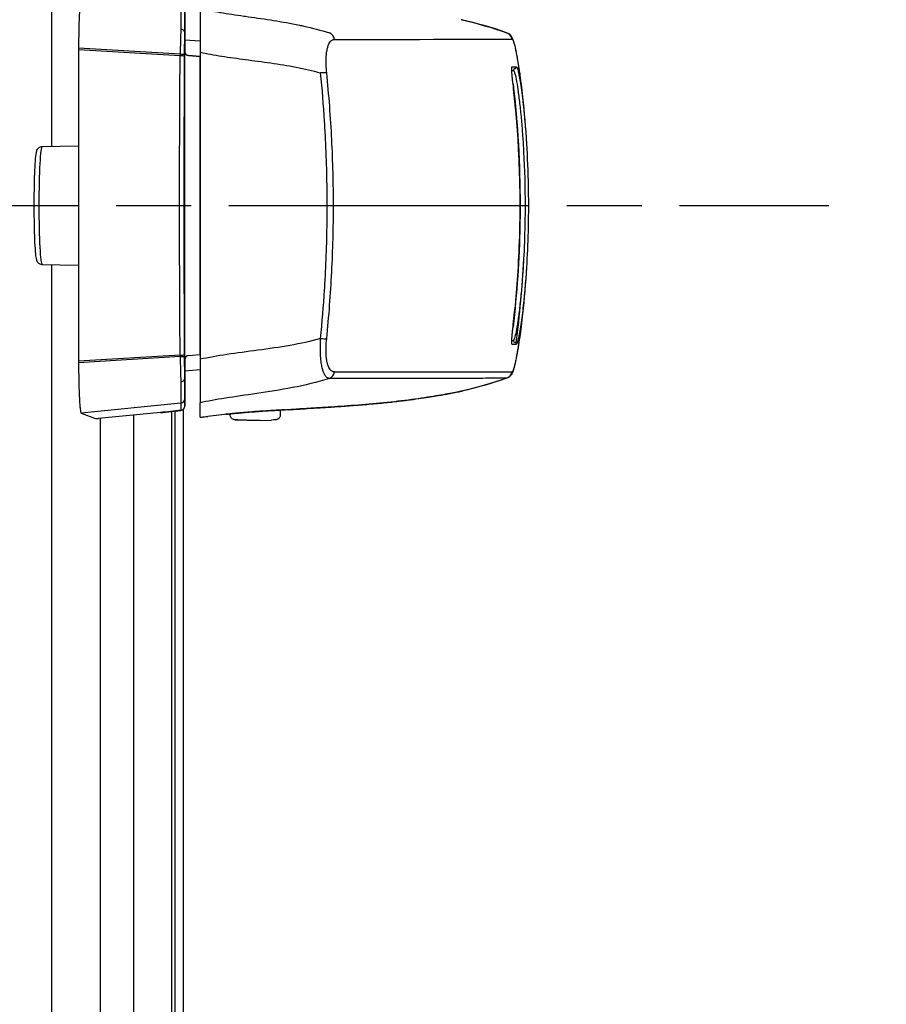
# Model space of a CAD drawing. Units: millimetres. Extents: x 0 to 4846, y 0 to 1680.
# Drawn here: x 3471 to 3523, y 948 to 1007 of the extents above; entities that cross this region are included whole.
import ezdxf

# ---------------------------------------------------------------- set-up
doc = ezdxf.new("R2010")
doc.units = ezdxf.units.MM
doc.header["$LTSCALE"] = 6
doc.linetypes.add('AM_ISO08W050', pattern=[18, 12, -1.5, 3, -1.5])
doc.linetypes.add('AM_ISO08W050x2', pattern=[9, 6, -0.75, 1.5, -0.75])
for name, color, linetype, lineweight in [('AM_5', 3, 'Continuous', 25), ('AM_7', 4, 'AM_ISO08W050', 25), ('ｴｸｽﾃﾝｼｮﾝﾌﾚｰﾑ', 3, 'Continuous', 25), ('ﾎﾞﾃﾞｨｰ', 2, 'Continuous', 25), ('ﾗｯﾁ', 6, 'Continuous', 25)]:
    doc.layers.add(name, color=color, linetype=linetype, lineweight=lineweight)
doc.styles.get("Standard").update_dxf_attribs({"font": 'ISOCP.SHX', "bigfont": 'EXTFONT.SHX'})
doc.dimstyles.new('AM_ISO$0', dxfattribs={"dimtxt": 3.5, "dimasz": 2.5, "dimexe": 1, "dimexo": 1, "dimgap": 1.5, "dimtad": 1, "dimdsep": 46, "dimtxsty": 'Standard', "dimblk": 'OPEN30', "dimcen": 0, "dimclrd": 3, "dimclre": 3, "dimclrt": 2, "dimadec": 0, "dimazin": 2, "dimtp": 0.1, "dimtm": 0.1, "dimtfac": 0.71, "dimtmove": 0, "dimatfit": 3, "dimldrblk": 'OPEN30', "dimfxl": 1, "dimlwd": -1, "dimlwe": -1, "dimarcsym": 0})

# ---------------------------------------------------------------- blocks, each defined once
blk = doc.blocks.new('_Open30')
at = {"color": 0, "linetype": 'ByBlock', "lineweight": -2}
for p, q in [((-1, 0.2679), (0, 0)), ((0, 0), (-1, -0.2679)), ((0, 0), (-1, 0))]:
    blk.add_line(p, q, dxfattribs=at)
blk = doc.blocks.new('*D40')
at = {"layer": 'AM_5', "color": 3, "transparency": 16777216}
for p, q in [((3463.379, 1023.488), (3632.217, 1023.488)), ((3626.217, 513.388), (3626.217, 1008.488)), ((3463.379, 498.388), (3632.217, 498.388))]:
    blk.add_line(p, q, dxfattribs=at)
at = {"layer": 'Defpoints', "color": 0, "transparency": 16777216}
for p in [(3457.379, 1023.488), (3626.217, 1023.488), (3457.379, 498.388)]:
    blk.add_point(p, dxfattribs=at)
at = {"layer": 'AM_5', "color": 3, "transparency": 16777216, "xscale": 15, "yscale": 15, "zscale": 15}
for p, rotation in [((3626.217, 1023.488), 90), ((3626.217, 498.388), 270)]:
    blk.add_blockref('_Open30', p, dxfattribs=dict(at, rotation=rotation))
at = {"layer": 'AM_5', "color": 2, "transparency": 16777216, "insert": (3606.715, 760.938), "char_height": 21, "attachment_point": 5, "rotation": 90}
blk.add_mtext('有効寸法 525.1', dxfattribs=at)

msp = doc.modelspace()

# ---------------------------------------------------------------- linework, layer by layer
at = {"layer": 'AM_7', "linetype": 'AM_ISO08W050x2', "ltscale": 0.5}
msp.add_line((3456.301, 995.938), (3519.245, 995.938), dxfattribs=at)
at = {"layer": 'ｴｸｽﾃﾝｼｮﾝﾌﾚｰﾑ'}
for p, q in [((3472.701, 999.482), (3472.701, 1025.609)), ((3472.701, 829.482), (3472.701, 992.394)), ((3475.585, 983.191), (3475.585, 838.684)), ((3477.585, 983.378), (3477.585, 838.497)), ((3480.079, 838.249), (3480.079, 983.627)), ((3480.579, 838.146), (3480.579, 983.729))]:
    msp.add_line(p, q, dxfattribs=at)
at = {"layer": 'ﾎﾞﾃﾞｨｰ'}
for p, q in [((3475.585, 983.191), (3475.585, 838.684)), ((3477.585, 983.378), (3477.585, 838.497)), ((3479.879, 838.27), (3479.879, 983.605)), ((3480.579, 838.146), (3480.579, 983.729))]:
    msp.add_line(p, q, dxfattribs=at)
at = {"layer": 'ﾗｯﾁ'}
for p, q in [((3480.659, 1005.144), (3480.659, 1007.963)), ((3480.659, 1005.144), (3480.659, 1007.963)), ((3497.243, 1007.061), (3497.239, 1007.062)), ((3480.656, 1006.336), (3480.656, 1005.168)), ((3480.659, 1005.858), (3481.584, 1005.793)), ((3474.301, 1005.358), (3474.301, 1005.261)), ((3480.385, 1004.993), (3474.301, 1005.358)), ((3474.301, 1005.261), (3474.301, 986.614)), ((3480.384, 1004.9), (3474.301, 1005.261)), ((3480.656, 986.708), (3480.656, 1005.168)), ((3480.658, 1005.168), (3480.656, 1005.168)), ((3480.886, 1004.919), (3481.579, 1004.861)), ((3480.887, 1004.919), (3480.886, 1004.919)), ((3481.584, 1004.861), (3480.887, 1004.919)), ((3481.579, 987.015), (3481.579, 1004.861)), ((3472.108, 999.471), (3474.301, 999.51)), ((3472.108, 992.404), (3474.301, 992.366)), ((3480.384, 986.975), (3474.301, 986.614)), ((3480.385, 986.883), (3474.301, 986.518)), ((3480.659, 983.912), (3480.659, 986.732)), ((3480.659, 983.912), (3480.659, 986.732)), ((3480.886, 986.957), (3481.579, 987.015)), ((3480.887, 986.957), (3480.886, 986.957)), ((3480.887, 986.957), (3481.582, 987.015)), ((3474.301, 986.614), (3474.301, 986.518)), ((3480.656, 986.708), (3480.656, 985.539)), ((3480.658, 986.708), (3480.656, 986.708)), ((3481.582, 986.083), (3480.659, 986.018)), ((3480.657, 984.351), (3480.659, 983.912)), ((3484.575, 984.615), (3484.575, 984.615)), ((3497.237, 984.814), (3497.241, 984.815)), ((3480.432, 984.102), (3474.455, 983.507)), ((3480.432, 984.102), (3480.434, 983.664)), ((3474.455, 983.507), (3475.311, 983.17)), ((3479.211, 983.53), (3475.496, 983.183)), ((3483.385, 983.459), (3483.385, 983.401)), ((3486.385, 983.685), (3486.385, 983.4)), ((3484.595, 983.061), (3483.923, 983.085)), ((3484.594, 983.061), (3483.923, 983.085)), ((3484.488, 983.084), (3485.175, 983.06)), ((3485.175, 983.06), (3484.595, 983.061)), ((3485.176, 983.06), (3485.848, 983.084))]:
    msp.add_line(p, q, dxfattribs=at)
for centre, radius, start, end in [((3480.908, 1005.168), 0.25, 180, 265.24355), ((3480.908, 986.708), 0.25, 94.75645, 180), ((3480.409, 983.912), 0.25, 275.90812, 0), ((3483.934, 983.385), 0.3, 267.36047, 267.88931), ((3485.837, 983.384), 0.3, 272.1128, 272.69471)]:
    msp.add_arc(centre, radius, start, end, dxfattribs=at)
for centre, major_axis, ratio, start_param, end_param in [((3480.657, 1004.67), (0, -2.856), 0.000144, 3.167474, 4.089353), ((3480.523, 1004.661), (-0.029, -3.097), 0.045837, 4.080425, 4.605547), ((3480.406, 1006.345), (0.25, -0.005), 0.588219, 0.053661, 1.506149), ((3480.776, 1004.662), (0, -2.847), 0.052328, 4.078378, 4.605142), ((3489.171, 1005.803), (0, 0.5), 0.943007, 4.878425, 5.951266), ((3499.775, 1005.816), (-0.003, 0.5), 0.999209, 4.87175, 5.938115), ((3499.788, 1005.811), (0.302, 0.399), 0.998504, 6.283185, 6.299527), ((3499.788, 1005.811), (0.302, 0.399), 0.998504, 5.526161, 6.283185), ((3311.248, 1005.921), (189.169, -0.021), 0.000242, 5.943937, 6.243412), ((3499.804, 1005.794), (0.408, 0.289), 0.996639, 5.831444, 6.283185), ((3501.398, 996.047), (-1.132, 9.852), 0.039522, 6.246366, 6.279036), ((3501.413, 995.713), (-1.148, 10.186), 0.039676, 6.211154, 6.244981), ((3480.907, 1005.168), (0.25, 0), 0.999555, 3.141593, 4.629373), ((3480.593, 1004.693), (-0.015, -2.743), 0.076804, 4.603527, 4.637297), ((3480.378, 1004.881), (0.25, -0.001), 0.075882, 0.052511, 1.549146), ((3480.379, 1004.967), (0.25, -0.001), 0.104227, 0.052647, 1.54635), ((3482.142, 995.938), (0, -58.961), 0.025985, 4.560113, 4.864665), ((3480.725, 1004.727), (-0.003, -2.362), 0.041262, 4.610793, 4.646984), ((3483.054, 1004.738), (1.55, -0.129), 0.000012, 2.818773, 2.828134), ((3488.699, 1003.819), (0.497, 0.051), 0.106788, 0.349864, 1.350417), ((3311.248, 1004.047), (189.251, -0.021), 0.000242, 6.232312, 6.243936), ((3311.248, 1004.273), (189.422, -0.021), 0.000242, 6.217913, 6.243936), ((3500.452, 1004.038), (-0.0135, 0.0991), 0.999255, 6.280508, 7.853982), ((3500.425, 1004.236), (0.0138, -0.099), 0.999257, 6.277235, 7.853982), ((3500.227, 1003.21), (0.0993, 0.0116), 0.06809, 0.000721, 0.069663), ((3472.109, 995.938), (0, -3.534), 0.052336, 3.142507, 6.282271), ((3500.226, 988.663), (0.0993, -0.0117), 0.068343, 6.213426, 6.283185), ((3488.697, 988.031), (0.497, -0.051), 0.1073, 4.932734, 5.933002), ((3311.246, 987.874), (189.251, -0.021), 0.000242, 6.232319, 6.243936), ((3311.246, 987.649), (189.422, -0.021), 0.000242, 6.217913, 6.243936), ((3500.45, 987.838), (-0.0135, -0.0991), 0.999261, 4.712389, 6.28605), ((3500.424, 987.639), (0.0138, 0.099), 0.999262, 4.712389, 6.288973), ((3480.378, 986.994), (0.25, 0.001), 0.075882, 4.734039, 6.230674), ((3480.593, 987.182), (0.015, -2.743), 0.076804, 4.787481, 4.821251), ((3480.379, 986.909), (0.25, 0.001), 0.104227, 4.736835, 6.230538), ((3480.523, 987.215), (0.029, -3.097), 0.045837, 4.819231, 5.344353), ((3480.725, 987.149), (0.003, -2.362), 0.041262, 4.777794, 4.813985), ((3480.776, 987.214), (0, 2.847), 0.052328, 1.67804, 2.204807), ((3480.907, 986.708), (-0.25, 0), 0.999555, 4.795405, 6.283185), ((3483.054, 987.137), (-1.55, -0.129), 0.000012, 0.313458, 0.318684), ((3480.657, 987.206), (0, -2.856), 0.000144, 5.33542, 6.257298), ((3489.168, 986.048), (0, -0.5), 0.943005, 0.330605, 1.403286), ((3311.246, 986), (189.169, -0.021), 0.000242, 5.943935, 6.243412), ((3499.773, 986.059), (0.003, -0.5), 0.999209, 0.33286, 1.399211), ((3499.786, 986.065), (0.298, -0.401), 0.998537, 6.283077, 6.299244), ((3500.289, 986.018), (0.0222, 0.0395), 0.314012, 3.778719, 4.412544), ((3480.406, 985.53), (0.25, 0.005), 0.588222, 4.777039, 6.229527), ((3480.407, 984.351), (0.25, 0.001), 0.999665, 4.806829, 6.27761), ((3497.17, 985.005), (0.039, -0.196), 0.943211, 0.000002, 0.02672), ((3480.409, 983.912), (0.25, 0.001), 0.999665, 4.806829, 6.27761), ((3475.561, 983.196), (-0.25, -0.025), 0.025628, 0.049786, 1.307028), ((3479.229, 983.57), (0.039, 0.0324), 0.576035, 3.840271, 3.86496), ((3483.103, 983.628), (0.199, 0.02), 0.999991, 4.712389, 4.821609), ((3486.665, 983.898), (-0.2, 0.01), 0.99999, 1.57027, 1.570796), ((3486.665, 983.898), (-0.2, -0.012), 0.99999, 1.464643, 1.570796), ((3490.18, 983.902), (3.463, 0.214), 0.00286, 2.80997, 2.83185), ((3486.893, 983.903), (0.014, -0.2), 0.964423, 6.271958, 6.283168), ((3483.934, 983.385), (-0.014, -0.3), 0.792609, 6.283178, 6.298961), ((3483.934, 983.385), (-0.011, -0.3), 0.322633, 0, 0.010167)]:
    msp.add_ellipse(centre, major_axis=major_axis, ratio=ratio, start_param=start_param, end_param=end_param, dxfattribs=at)
for points in [[(3474.455, 1008.368), (3474.445, 1008.364), (3474.425, 1008.318), (3474.395, 1008.138), (3474.369, 1007.854), (3474.345, 1007.476), (3474.326, 1007.019), (3474.312, 1006.501), (3474.303, 1005.94), (3474.301, 1005.552), (3474.301, 1005.358)], [(3499.941, 1006.288), (3499.054, 1006.601), (3498.152, 1006.854), (3497.239, 1007.062)], [(3497.279, 1007.053), (3497.267, 1007.056), (3497.255, 1007.059), (3497.243, 1007.061)], [(3497.279, 1007.053), (3498.181, 1006.847), (3499.075, 1006.595), (3499.948, 1006.287)], [(3499.941, 1006.288), (3499.943, 1006.288), (3499.945, 1006.287), (3499.948, 1006.287)], [(3499.948, 1006.287), (3500.001, 1006.268), (3500.047, 1006.242), (3500.084, 1006.214)], [(3500.327, 1003.222), (3500.609, 1000.816), (3500.75, 998.377), (3500.75, 995.938)], [(3500.895, 1002.442), (3500.895, 1002.441), (3500.895, 1002.44), (3500.895, 1002.439)], [(3500.895, 1002.439), (3500.996, 1001.508), (3501.076, 1000.575), (3501.133, 999.64)], [(3500.961, 999.154), (3501.018, 998.083), (3501.047, 997.011), (3501.047, 995.938)], [(3501.133, 999.64), (3501.133, 999.64), (3501.133, 999.639), (3501.133, 999.639)], [(3501.132, 992.228), (3501.074, 991.293), (3500.994, 990.359), (3500.892, 989.428)], [(3501.132, 992.237), (3501.132, 992.234), (3501.132, 992.231), (3501.132, 992.228)], [(3500.892, 989.428), (3500.892, 989.426), (3500.892, 989.425), (3500.892, 989.424)], [(3474.301, 986.518), (3474.301, 986.324), (3474.303, 985.936), (3474.312, 985.375), (3474.326, 984.857), (3474.345, 984.4), (3474.369, 984.022), (3474.395, 983.738), (3474.425, 983.557), (3474.445, 983.511), (3474.455, 983.507)], [(3499.939, 985.588), (3499.052, 985.275), (3498.15, 985.022), (3497.237, 984.814)], [(3499.945, 985.589), (3499.072, 985.281), (3498.177, 985.029), (3497.275, 984.822)], [(3499.945, 985.589), (3499.943, 985.588), (3499.941, 985.588), (3499.939, 985.588)], [(3500.085, 985.663), (3500.047, 985.635), (3499.999, 985.608), (3499.945, 985.589)], [(3500.211, 985.794), (3500.185, 985.758), (3500.15, 985.713), (3500.091, 985.668)], [(3497.241, 984.815), (3497.252, 984.817), (3497.264, 984.82), (3497.275, 984.822)], [(3479.211, 983.53), (3479.225, 983.532), (3479.253, 983.535), (3479.294, 983.54), (3479.334, 983.545), (3479.375, 983.549), (3479.415, 983.554), (3479.455, 983.558), (3479.495, 983.563), (3479.535, 983.567), (3479.574, 983.572), (3479.614, 983.576), (3479.653, 983.581), (3479.692, 983.585), (3479.731, 983.589), (3479.77, 983.594), (3479.809, 983.598), (3479.849, 983.602), (3479.888, 983.606), (3479.927, 983.61), (3479.965, 983.615), (3480.004, 983.619), (3480.042, 983.623), (3480.081, 983.627), (3480.12, 983.631), (3480.162, 983.635), (3480.206, 983.64), (3480.255, 983.645), (3480.31, 983.651), (3480.371, 983.657), (3480.413, 983.661), (3480.434, 983.664)], [(3480.434, 983.664), (3480.434, 983.664), (3480.435, 983.664), (3480.435, 983.664)], [(3483.385, 983.445), (3482.933, 983.403), (3482.483, 983.355), (3482.034, 983.301)], [(3483.122, 983.429), (3483.122, 983.43), (3483.163, 983.435), (3483.338, 983.454), (3483.612, 983.482), (3483.969, 983.515), (3484.392, 983.551), (3484.859, 983.587), (3485.333, 983.621), (3485.775, 983.65), (3486.157, 983.673), (3486.45, 983.689), (3486.635, 983.698), (3486.677, 983.699), (3486.677, 983.699)], [(3486.869, 983.701), (3486.707, 983.691), (3486.546, 983.681), (3486.385, 983.671)], [(3486.869, 983.701), (3486.871, 983.701), (3486.875, 983.701), (3486.879, 983.701), (3486.881, 983.701)], [(3484.594, 983.061), (3484.595, 983.061), (3484.595, 983.061), (3484.595, 983.061)]]:
    msp.add_open_spline(points, degree=3, dxfattribs=at)
for points, knots in [([(3480.432, 1007.773), (3480.432, 1007.772), (3480.432, 1007.769), (3480.432, 1007.765), (3480.432, 1007.76), (3480.432, 1007.754), (3480.432, 1007.747), (3480.432, 1007.739), (3480.432, 1007.73), (3480.432, 1007.72), (3480.432, 1007.716), (3480.432, 1007.713), (3480.432, 1007.709), (3480.432, 1007.701), (3480.432, 1007.693), (3480.432, 1007.684), (3480.432, 1007.671), (3480.432, 1007.656), (3480.432, 1007.639), (3480.432, 1007.623), (3480.432, 1007.605), (3480.432, 1007.586), (3480.432, 1007.573), (3480.432, 1007.56), (3480.432, 1007.546), (3480.432, 1007.539), (3480.432, 1007.532), (3480.432, 1007.525), (3480.432, 1007.503), (3480.432, 1007.479), (3480.432, 1007.455), (3480.432, 1007.43), (3480.432, 1007.404), (3480.431, 1007.376), (3480.431, 1007.349), (3480.431, 1007.32), (3480.431, 1007.29), (3480.431, 1007.261), (3480.431, 1007.229), (3480.43, 1007.197), (3480.43, 1007.164), (3480.43, 1007.131), (3480.43, 1007.096), (3480.43, 1007.061), (3480.429, 1007.025), (3480.429, 1006.988), (3480.429, 1006.975), (3480.429, 1006.962), (3480.429, 1006.949), (3480.429, 1006.924), (3480.428, 1006.899), (3480.428, 1006.873), (3480.428, 1006.834), (3480.428, 1006.793), (3480.427, 1006.752), (3480.427, 1006.71), (3480.427, 1006.668), (3480.426, 1006.625), (3480.426, 1006.595), (3480.426, 1006.565), (3480.426, 1006.534), (3480.426, 1006.52), (3480.425, 1006.506), (3480.425, 1006.492)], [0, 0, 0, 0, 0.058824, 0.058824, 0.058824, 0.117647, 0.117647, 0.117647, 0.176471, 0.176471, 0.176471, 0.196323, 0.196323, 0.196323, 0.235294, 0.235294, 0.235294, 0.294118, 0.294118, 0.294118, 0.352941, 0.352941, 0.352941, 0.392587, 0.392587, 0.392587, 0.411765, 0.411765, 0.411765, 0.470588, 0.470588, 0.470588, 0.529412, 0.529412, 0.529412, 0.588235, 0.588235, 0.588235, 0.647059, 0.647059, 0.647059, 0.705882, 0.705882, 0.705882, 0.764706, 0.764706, 0.764706, 0.785123, 0.785123, 0.785123, 0.823529, 0.823529, 0.823529, 0.882353, 0.882353, 0.882353, 0.941176, 0.941176, 0.941176, 0.981452, 0.981452, 0.981452, 1, 1, 1, 1]), ([(3481.584, 1007.729), (3481.584, 1007.72), (3481.584, 1007.657), (3481.584, 1007.407), (3481.584, 1007.212), (3481.584, 1006.709), (3481.584, 1006.407), (3481.584, 1005.771), (3481.584, 1005.448), (3481.584, 1005.117)], [-0.4225453, -0.4225453, -0.4225453, -0.4225453, -0.3225449, -0.3225449, -0.2112656, -0.2112656, -0.1000083, -0.1000083, -0.0000033, -0.0000033, -0.0000033, -0.0000033]), ([(3481.584, 1007.729), (3481.95, 1007.65), (3482.347, 1007.575), (3482.783, 1007.502), (3482.791, 1007.501), (3482.799, 1007.5), (3482.807, 1007.498), (3483.237, 1007.427), (3483.706, 1007.357), (3484.204, 1007.285), (3484.235, 1007.281), (3484.267, 1007.276), (3484.299, 1007.272), (3484.777, 1007.203), (3485.281, 1007.132), (3485.805, 1007.05), (3485.864, 1007.041), (3485.924, 1007.031), (3485.984, 1007.022), (3486.488, 1006.941), (3487.008, 1006.85), (3487.535, 1006.739), (3487.624, 1006.72), (3487.714, 1006.7), (3487.804, 1006.68), (3488.306, 1006.568), (3488.813, 1006.437), (3489.324, 1006.276)], [0.0000014, 0.0000014, 0.0000014, 0.0000014, 0.2, 0.2, 0.2, 0.2035512, 0.2035512, 0.2035512, 0.4, 0.4, 0.4, 0.4124435, 0.4124435, 0.4124435, 0.6, 0.6, 0.6, 0.6213559, 0.6213559, 0.6213559, 0.8, 0.8, 0.8, 0.830406, 0.830406, 0.830406, 1, 1, 1, 1]), ([(3497.239, 1007.062), (3497.236, 1007.063), (3497.232, 1007.063), (3497.228, 1007.064), (3497.224, 1007.065), (3497.22, 1007.066), (3497.217, 1007.066)], [0, 0, 0, 0, 0.5, 0.5, 0.5, 1, 1, 1, 1]), ([(3480.656, 1006.348), (3480.656, 1006.348), (3480.656, 1006.347), (3480.656, 1006.347), (3480.656, 1006.346), (3480.656, 1006.346), (3480.656, 1006.345), (3480.656, 1006.344), (3480.656, 1006.343), (3480.656, 1006.342), (3480.656, 1006.342), (3480.656, 1006.341), (3480.656, 1006.339), (3480.656, 1006.338), (3480.656, 1006.337), (3480.656, 1006.336)], [0, 0, 0, 0, 0.2, 0.2, 0.2, 0.4, 0.4, 0.4, 0.6, 0.6, 0.6, 0.8, 0.8, 0.8, 1, 1, 1, 1]), ([(3500.09, 1006.21), (3500.138, 1006.174), (3500.17, 1006.138), (3500.201, 1006.098), (3500.207, 1006.09), (3500.212, 1006.083)], [0, 0, 0, 0, 0.03062283, 0.03062283, 0.03871309, 0.03871309, 0.03871309, 0.03871309]), ([(3489.164, 1003.885), (3489.147, 1004.057), (3489.125, 1004.377), (3489.127, 1004.794), (3489.158, 1005.127), (3489.208, 1005.379), (3489.268, 1005.561), (3489.333, 1005.689), (3489.398, 1005.775), (3489.462, 1005.831), (3489.522, 1005.865), (3489.58, 1005.882), (3489.618, 1005.885), (3489.636, 1005.885)], [0.0000002, 0.0000002, 0.0000002, 0.0000002, 0.0909091, 0.1818182, 0.2727273, 0.3636364, 0.4545455, 0.5454545, 0.6363636, 0.7272727, 0.8181818, 0.9090909, 1, 1, 1, 1]), ([(3500.212, 1006.083), (3500.257, 1006.02), (3500.277, 1005.973), (3500.341, 1005.821), (3500.372, 1005.713), (3500.46, 1005.364), (3500.517, 1005.088), (3500.68, 1004.162), (3500.794, 1003.371), (3500.895, 1002.442)], [0, 0, 0, 0, 0.0642738, 0.0642738, 0.207642, 0.207642, 0.4236276, 0.4236276, 0.7911106, 0.7911106, 0.7911106, 0.7911106]), ([(3500.297, 1005.876), (3500.304, 1005.866), (3500.312, 1005.853), (3500.32, 1005.836), (3500.327, 1005.818), (3500.336, 1005.798), (3500.345, 1005.773), (3500.354, 1005.748), (3500.363, 1005.719), (3500.374, 1005.685), (3500.384, 1005.651), (3500.395, 1005.611), (3500.407, 1005.565), (3500.419, 1005.518), (3500.432, 1005.465), (3500.447, 1005.403), (3500.461, 1005.341), (3500.477, 1005.269), (3500.494, 1005.186), (3500.511, 1005.103), (3500.529, 1005.008), (3500.55, 1004.898), (3500.57, 1004.788), (3500.592, 1004.663), (3500.616, 1004.518), (3500.64, 1004.373), (3500.666, 1004.208), (3500.694, 1004.02), (3500.698, 1003.992), (3500.703, 1003.964), (3500.707, 1003.935), (3500.731, 1003.769), (3500.756, 1003.585), (3500.782, 1003.387), (3500.812, 1003.156), (3500.843, 1002.904), (3500.873, 1002.64), (3500.88, 1002.575), (3500.887, 1002.509), (3500.895, 1002.442)], [0, 0, 0, 0, 0.0555556, 0.0555556, 0.0555556, 0.1111111, 0.1111111, 0.1111111, 0.1666667, 0.1666667, 0.1666667, 0.2222222, 0.2222222, 0.2222222, 0.2777778, 0.2777778, 0.2777778, 0.3333333, 0.3333333, 0.3333333, 0.3888889, 0.3888889, 0.3888889, 0.4444444, 0.4444444, 0.4444444, 0.5, 0.5, 0.5, 0.5081401, 0.5081401, 0.5081401, 0.5555556, 0.5555556, 0.5555556, 0.6111111, 0.6111111, 0.6111111, 0.6248875, 0.6248875, 0.6248875, 0.6248875]), ([(3481.584, 1005.117), (3481.584, 1002.061), (3481.583, 998.993), (3481.583, 992.848), (3481.582, 989.78), (3481.582, 986.725)], [-1.843906, -1.843906, -1.843906, -1.843906, -0.921964, -0.921964, -0.000004, -0.000004, -0.000004, -0.000004]), ([(3481.584, 1005.117), (3481.99, 1005.032), (3482.846, 1004.878), (3484.29, 1004.678), (3485.806, 1004.483), (3487.343, 1004.243), (3488.322, 1004.02), (3488.802, 1003.882)], [0.0000027, 0.0000027, 0.0000027, 0.0000027, 0.2, 0.4, 0.6, 0.8, 1, 1, 1, 1]), ([(3480.384, 986.975), (3480.38, 987.511), (3480.376, 988.049), (3480.373, 988.588), (3480.37, 989.128), (3480.367, 989.669), (3480.364, 990.211), (3480.362, 990.754), (3480.36, 991.298), (3480.358, 991.842), (3480.356, 992.387), (3480.354, 992.932), (3480.353, 993.478), (3480.352, 994.024), (3480.352, 994.571), (3480.351, 995.118), (3480.351, 995.391), (3480.351, 995.664), (3480.351, 995.938), (3480.351, 996.211), (3480.351, 996.485), (3480.351, 996.758), (3480.352, 997.305), (3480.352, 997.851), (3480.353, 998.397), (3480.354, 998.943), (3480.356, 999.489), (3480.358, 1000.034), (3480.36, 1000.578), (3480.362, 1001.122), (3480.364, 1001.664), (3480.367, 1002.207), (3480.37, 1002.748), (3480.373, 1003.287), (3480.376, 1003.827), (3480.38, 1004.364), (3480.384, 1004.9)], [0, 0, 0, 0, 0.090909, 0.090909, 0.090909, 0.181818, 0.181818, 0.181818, 0.272727, 0.272727, 0.272727, 0.363636, 0.363636, 0.363636, 0.454545, 0.454545, 0.454545, 0.5, 0.5, 0.5, 0.545455, 0.545455, 0.545455, 0.636364, 0.636364, 0.636364, 0.727273, 0.727273, 0.727273, 0.818182, 0.818182, 0.818182, 0.909091, 0.909091, 0.909091, 1, 1, 1, 1]), ([(3488.801, 987.968), (3488.898, 988.939), (3488.976, 989.91), (3489.036, 990.879), (3489.059, 991.24), (3489.079, 991.6), (3489.096, 991.96), (3489.161, 993.286), (3489.193, 994.606), (3489.194, 995.925), (3489.194, 997.244), (3489.162, 998.563), (3489.097, 999.889), (3489.08, 1000.249), (3489.06, 1000.61), (3489.037, 1000.971), (3488.977, 1001.939), (3488.899, 1002.911), (3488.802, 1003.882)], [0, 0, 0, 0, 0.1821191, 0.1821191, 0.1821191, 0.25, 0.25, 0.25, 0.5, 0.5, 0.5, 0.75, 0.75, 0.75, 0.8178852, 0.8178852, 0.8178852, 1, 1, 1, 1]), ([(3489.163, 987.965), (3489.3, 989.299), (3489.401, 990.633), (3489.468, 991.959), (3489.535, 993.286), (3489.568, 994.605), (3489.568, 995.925), (3489.568, 997.244), (3489.535, 998.564), (3489.469, 999.89), (3489.402, 1001.217), (3489.301, 1002.551), (3489.164, 1003.885)], [0.0000003, 0.0000003, 0.0000003, 0.0000003, 0.25, 0.25, 0.25, 0.5, 0.5, 0.5, 0.75, 0.75, 0.75, 1, 1, 1, 1]), ([(3500.326, 1003.222), (3500.315, 1003.315), (3500.295, 1003.495), (3500.271, 1003.748), (3500.255, 1003.962), (3500.249, 1004.125), (3500.252, 1004.226), (3500.261, 1004.249), (3500.267, 1004.249)], [0.000003, 0.000003, 0.000003, 0.000003, 0.1666667, 0.3333333, 0.5, 0.6666667, 0.8333333, 0.9999983, 0.9999983, 0.9999983, 0.9999983]), ([(3500.353, 1004.024), (3500.373, 1004.024), (3500.42, 1003.933), (3500.511, 1003.538), (3500.617, 1002.898), (3500.724, 1002.07), (3500.818, 1001.159), (3500.895, 1000.228), (3500.939, 999.556), (3500.959, 999.194), (3500.961, 999.154)], [0, 0, 0, 0, 0.05, 0.1, 0.15, 0.2, 0.25, 0.3, 0.35, 0.3562031, 0.3562031, 0.3562031, 0.3562031]), ([(3500.524, 1004.25), (3500.532, 1004.25), (3500.541, 1004.243), (3500.551, 1004.227), (3500.561, 1004.211), (3500.572, 1004.185), (3500.585, 1004.148), (3500.598, 1004.11), (3500.613, 1004.06), (3500.629, 1003.995), (3500.645, 1003.929), (3500.663, 1003.848), (3500.683, 1003.745), (3500.703, 1003.642), (3500.726, 1003.516), (3500.751, 1003.364), (3500.776, 1003.212), (3500.803, 1003.034), (3500.829, 1002.839), (3500.856, 1002.643), (3500.883, 1002.431), (3500.908, 1002.215), (3500.922, 1002.095), (3500.936, 1001.975), (3500.949, 1001.854), (3500.959, 1001.757), (3500.969, 1001.661), (3500.979, 1001.566), (3501, 1001.353), (3501.019, 1001.147), (3501.037, 1000.947), (3501.054, 1000.747), (3501.07, 1000.553), (3501.084, 1000.364), (3501.098, 1000.175), (3501.111, 999.991), (3501.123, 999.808), (3501.126, 999.752), (3501.13, 999.696), (3501.133, 999.64)], [0, 0, 0, 0, 0.0294118, 0.0294118, 0.0294118, 0.0588235, 0.0588235, 0.0588235, 0.0882353, 0.0882353, 0.0882353, 0.1176471, 0.1176471, 0.1176471, 0.1470588, 0.1470588, 0.1470588, 0.1764706, 0.1764706, 0.1764706, 0.2058824, 0.2058824, 0.2058824, 0.2221601, 0.2221601, 0.2221601, 0.2352941, 0.2352941, 0.2352941, 0.2647059, 0.2647059, 0.2647059, 0.2941176, 0.2941176, 0.2941176, 0.3235294, 0.3235294, 0.3235294, 0.332603, 0.332603, 0.332603, 0.332603]), ([(3500.752, 995.938), (3500.752, 996.349), (3500.748, 996.76), (3500.74, 997.167), (3500.74, 997.19), (3500.739, 997.213), (3500.739, 997.235), (3500.722, 998.03), (3500.691, 998.808), (3500.648, 999.543), (3500.646, 999.578), (3500.644, 999.613), (3500.642, 999.648), (3500.599, 1000.365), (3500.547, 1001.038), (3500.493, 1001.627), (3500.489, 1001.668), (3500.485, 1001.709), (3500.481, 1001.749), (3500.429, 1002.315), (3500.376, 1002.801), (3500.326, 1003.222)], [0.5003907, 0.5003907, 0.5003907, 0.5003907, 0.5714286, 0.5714286, 0.5714286, 0.5753834, 0.5753834, 0.5753834, 0.7142857, 0.7142857, 0.7142857, 0.7209599, 0.7209599, 0.7209599, 0.8571429, 0.8571429, 0.8571429, 0.8666701, 0.8666701, 0.8666701, 1, 1, 1, 1]), ([(3472.108, 992.404), (3472.071, 992.405), (3472.034, 992.413), (3471.969, 992.438), (3471.942, 992.455), (3471.896, 992.491), (3471.879, 992.511), (3471.847, 992.551), (3471.836, 992.571), (3471.81, 992.624), (3471.802, 992.651), (3471.766, 992.776), (3471.753, 992.882), (3471.719, 993.215), (3471.703, 993.451), (3471.677, 993.993), (3471.667, 994.293), (3471.652, 994.935), (3471.647, 995.277), (3471.644, 995.971), (3471.645, 996.323), (3471.653, 997.003), (3471.66, 997.33), (3471.679, 997.928), (3471.691, 998.199), (3471.72, 998.661), (3471.736, 998.849), (3471.766, 999.07), (3471.776, 999.133), (3471.802, 999.227), (3471.81, 999.257), (3471.845, 999.319), (3471.856, 999.337), (3471.893, 999.381), (3471.921, 999.41), (3471.999, 999.452), (3472.04, 999.466), (3472.092, 999.471), (3472.1, 999.471), (3472.108, 999.471)], [0.000915, 0.000915, 0.000915, 0.000915, 0.02001, 0.02001, 0.041133, 0.041133, 0.067239, 0.067239, 0.104643, 0.104643, 0.183941, 0.183941, 0.476119, 0.476119, 0.826106, 0.826106, 1.151797, 1.151797, 1.474164, 1.474164, 1.79575, 1.79575, 2.117506, 2.117506, 2.44066, 2.44066, 2.769854, 2.769854, 2.955266, 2.955266, 3.047972, 3.047972, 3.079149, 3.079149, 3.113739, 3.113739, 3.136477, 3.136477, 3.140678, 3.140678, 3.140678, 3.140678]), ([(3501.133, 999.64), (3501.183, 998.837), (3501.219, 997.956), (3501.242, 996.694), (3501.245, 996.316), (3501.245, 995.938)], [0, 0, 0, 0, 0.2695237, 0.2695237, 0.3822113, 0.3822113, 0.3822113, 0.3822113]), ([(3500.325, 988.65), (3500.376, 989.086), (3500.431, 989.593), (3500.486, 990.186), (3500.488, 990.205), (3500.489, 990.223), (3500.491, 990.242), (3500.547, 990.852), (3500.602, 991.552), (3500.645, 992.298), (3500.646, 992.306), (3500.646, 992.314), (3500.647, 992.322), (3500.691, 993.076), (3500.723, 993.877), (3500.74, 994.695), (3500.74, 994.702), (3500.74, 994.709), (3500.74, 994.716), (3500.74, 994.732), (3500.741, 994.748), (3500.741, 994.764), (3500.748, 995.152), (3500.752, 995.543), (3500.752, 995.938)], [0, 0, 0, 0, 0.1385593, 0.1385593, 0.1385593, 0.1428571, 0.1428571, 0.1428571, 0.2841922, 0.2841922, 0.2841922, 0.2857143, 0.2857143, 0.2857143, 0.4285714, 0.4285714, 0.4285714, 0.4297832, 0.4297832, 0.4297832, 0.4325895, 0.4325895, 0.4325895, 0.5001808, 0.5001808, 0.5001808, 0.5001808]), ([(3500.75, 995.938), (3500.75, 995.546), (3500.746, 995.155), (3500.739, 994.764), (3500.7, 992.716), (3500.562, 990.672), (3500.325, 988.651)], [0.7283746, 0.7283746, 0.7283746, 0.7283746, 0.8452137, 0.8452137, 0.8452137, 1.4570605, 1.4570605, 1.4570605, 1.4570605]), ([(3501.047, 995.938), (3501.047, 995.546), (3501.043, 995.155), (3501.035, 994.764), (3501.022, 994.08), (3500.997, 993.396), (3500.96, 992.713), (3500.869, 991.04), (3500.708, 989.371), (3500.497, 987.707)], [0.3216244, 0.3216244, 0.3216244, 0.3216244, 0.4389108, 0.4389108, 0.4389108, 0.6440506, 0.6440506, 0.6440506, 1.1469487, 1.1469487, 1.1469487, 1.1469487]), ([(3501.245, 995.938), (3501.245, 995.541), (3501.241, 995.15), (3501.234, 994.764), (3501.231, 994.634), (3501.228, 994.504), (3501.206, 993.636), (3501.174, 992.91), (3501.132, 992.237), (3501.132, 992.234), (3501.132, 992.231), (3501.132, 992.228)], [0.3827695, 0.3827695, 0.3827695, 0.3827695, 0.4993018, 0.4993018, 0.4993018, 0.5387124, 0.5387124, 0.7644672, 0.7644672, 0.7644672, 0.7654353, 0.7654353, 0.7654353, 0.7654353]), ([(3500.96, 992.713), (3500.958, 992.682), (3500.938, 992.325), (3500.895, 991.652), (3500.816, 990.71), (3500.721, 989.792), (3500.613, 988.966), (3500.508, 988.334), (3500.418, 987.944), (3500.371, 987.851), (3500.351, 987.851)], [0.6452346, 0.6452346, 0.6452346, 0.6452346, 0.65, 0.7, 0.75, 0.8, 0.85, 0.9, 0.95, 1, 1, 1, 1]), ([(3501.132, 992.228), (3501.128, 992.174), (3501.125, 992.12), (3501.121, 992.066), (3501.11, 991.891), (3501.098, 991.715), (3501.084, 991.535), (3501.071, 991.355), (3501.056, 991.171), (3501.04, 990.983), (3501.024, 990.795), (3501.006, 990.603), (3500.987, 990.406), (3500.974, 990.28), (3500.961, 990.152), (3500.947, 990.024), (3500.94, 989.95), (3500.931, 989.877), (3500.923, 989.803), (3500.9, 989.601), (3500.876, 989.399), (3500.85, 989.205), (3500.825, 989.011), (3500.798, 988.825), (3500.773, 988.659), (3500.747, 988.493), (3500.722, 988.346), (3500.699, 988.224), (3500.676, 988.101), (3500.656, 988.004), (3500.637, 987.925), (3500.619, 987.847), (3500.603, 987.789), (3500.589, 987.745), (3500.575, 987.701), (3500.562, 987.671), (3500.551, 987.653), (3500.54, 987.634), (3500.531, 987.626), (3500.523, 987.626)], [0.667392, 0.667392, 0.667392, 0.667392, 0.6764706, 0.6764706, 0.6764706, 0.7058824, 0.7058824, 0.7058824, 0.7352941, 0.7352941, 0.7352941, 0.7647059, 0.7647059, 0.7647059, 0.7834494, 0.7834494, 0.7834494, 0.7941176, 0.7941176, 0.7941176, 0.8235294, 0.8235294, 0.8235294, 0.8529412, 0.8529412, 0.8529412, 0.8823529, 0.8823529, 0.8823529, 0.9117647, 0.9117647, 0.9117647, 0.9411765, 0.9411765, 0.9411765, 0.9705882, 0.9705882, 0.9705882, 1, 1, 1, 1]), ([(3500.892, 989.424), (3500.802, 988.599), (3500.702, 987.883), (3500.518, 986.781), (3500.435, 986.385), (3500.321, 986.009), (3500.307, 985.93), (3500.211, 985.794)], [0, 0, 0, 0, 0.326901, 0.326901, 0.6487776, 0.6487776, 0.7891699, 0.7891699, 0.7891699, 0.7891699]), ([(3500.892, 989.424), (3500.886, 989.374), (3500.881, 989.325), (3500.875, 989.276), (3500.846, 989.014), (3500.815, 988.762), (3500.785, 988.529), (3500.758, 988.317), (3500.731, 988.12), (3500.705, 987.943), (3500.702, 987.925), (3500.7, 987.908), (3500.697, 987.891), (3500.669, 987.7), (3500.643, 987.533), (3500.619, 987.385), (3500.594, 987.237), (3500.572, 987.108), (3500.551, 986.995), (3500.53, 986.882), (3500.511, 986.785), (3500.493, 986.7), (3500.476, 986.614), (3500.46, 986.541), (3500.445, 986.478), (3500.431, 986.414), (3500.417, 986.359), (3500.405, 986.312), (3500.393, 986.265), (3500.381, 986.224), (3500.371, 986.19), (3500.36, 986.155), (3500.351, 986.126), (3500.342, 986.101), (3500.333, 986.076), (3500.325, 986.056), (3500.317, 986.039), (3500.309, 986.022), (3500.302, 986.009), (3500.295, 985.999)], [0.3785469, 0.3785469, 0.3785469, 0.3785469, 0.3888889, 0.3888889, 0.3888889, 0.4444444, 0.4444444, 0.4444444, 0.4950585, 0.4950585, 0.4950585, 0.5, 0.5, 0.5, 0.5555556, 0.5555556, 0.5555556, 0.6111111, 0.6111111, 0.6111111, 0.6666667, 0.6666667, 0.6666667, 0.7222222, 0.7222222, 0.7222222, 0.7777778, 0.7777778, 0.7777778, 0.8333333, 0.8333333, 0.8333333, 0.8888889, 0.8888889, 0.8888889, 0.9444444, 0.9444444, 0.9444444, 1, 1, 1, 1]), ([(3500.265, 987.624), (3500.259, 987.624), (3500.25, 987.647), (3500.247, 987.748), (3500.253, 987.91), (3500.269, 988.123), (3500.294, 988.376), (3500.314, 988.556), (3500.325, 988.65)], [0.0000061, 0.0000061, 0.0000061, 0.0000061, 0.1666667, 0.3333333, 0.5, 0.6666667, 0.8333333, 0.9999986, 0.9999986, 0.9999986, 0.9999986]), ([(3488.801, 987.968), (3488.209, 987.798), (3486.992, 987.535), (3485.033, 987.261), (3483.148, 987.016), (3482.079, 986.829), (3481.582, 986.725)], [0.0000004, 0.0000004, 0.0000004, 0.0000004, 0.25, 0.5, 0.75, 0.9999968, 0.9999968, 0.9999968, 0.9999968]), ([(3489.322, 985.576), (3489.304, 985.577), (3489.286, 985.58), (3489.267, 985.586), (3489.249, 985.591), (3489.23, 985.599), (3489.21, 985.611), (3489.191, 985.622), (3489.171, 985.637), (3489.151, 985.656), (3489.13, 985.675), (3489.109, 985.698), (3489.088, 985.728), (3489.066, 985.757), (3489.045, 985.793), (3489.023, 985.837), (3489.001, 985.88), (3488.979, 985.932), (3488.957, 985.995), (3488.936, 986.057), (3488.915, 986.131), (3488.895, 986.217), (3488.875, 986.304), (3488.857, 986.405), (3488.841, 986.521), (3488.825, 986.637), (3488.812, 986.769), (3488.802, 986.917), (3488.793, 987.065), (3488.788, 987.229), (3488.787, 987.405), (3488.787, 987.581), (3488.791, 987.769), (3488.801, 987.968)], [0.0000137, 0.0000137, 0.0000137, 0.0000137, 0.0909091, 0.0909091, 0.0909091, 0.1818182, 0.1818182, 0.1818182, 0.2727273, 0.2727273, 0.2727273, 0.3636364, 0.3636364, 0.3636364, 0.4545455, 0.4545455, 0.4545455, 0.5454545, 0.5454545, 0.5454545, 0.6363636, 0.6363636, 0.6363636, 0.7272727, 0.7272727, 0.7272727, 0.8181818, 0.8181818, 0.8181818, 0.9090909, 0.9090909, 0.9090909, 0.9999989, 0.9999989, 0.9999989, 0.9999989]), ([(3489.633, 985.966), (3489.615, 985.966), (3489.578, 985.969), (3489.52, 985.986), (3489.459, 986.02), (3489.396, 986.076), (3489.33, 986.162), (3489.265, 986.291), (3489.205, 986.473), (3489.155, 986.725), (3489.125, 987.058), (3489.123, 987.475), (3489.145, 987.794), (3489.163, 987.965)], [0.0000004, 0.0000004, 0.0000004, 0.0000004, 0.0909091, 0.1818182, 0.2727273, 0.3636364, 0.4545455, 0.5454545, 0.6363636, 0.7272727, 0.8181818, 0.9090909, 1, 1, 1, 1]), ([(3481.582, 986.725), (3481.582, 986.394), (3481.582, 986.071), (3481.582, 985.435), (3481.582, 985.134), (3481.582, 984.631), (3481.582, 984.436), (3481.582, 984.187), (3481.582, 984.123), (3481.582, 984.114)], [-0.4223264, -0.4223264, -0.4223264, -0.4223264, -0.3223452, -0.3223452, -0.2110873, -0.2110873, -0.0998177, -0.0998177, -0.000001, -0.000001, -0.000001, -0.000001]), ([(3480.656, 985.527), (3480.656, 985.528), (3480.656, 985.528), (3480.656, 985.529), (3480.656, 985.529), (3480.656, 985.53), (3480.656, 985.531), (3480.656, 985.532), (3480.656, 985.532), (3480.656, 985.533), (3480.656, 985.534), (3480.656, 985.535), (3480.656, 985.536), (3480.656, 985.537), (3480.656, 985.538), (3480.656, 985.539)], [0, 0, 0, 0, 0.2, 0.2, 0.2, 0.4, 0.4, 0.4, 0.6, 0.6, 0.6, 0.8, 0.8, 0.8, 1, 1, 1, 1]), ([(3489.322, 985.576), (3488.582, 985.342), (3487.846, 985.169), (3487.116, 985.027), (3486.387, 984.885), (3485.664, 984.775), (3484.984, 984.675), (3484.304, 984.575), (3483.666, 984.486), (3483.097, 984.395), (3482.529, 984.304), (3482.031, 984.212), (3481.582, 984.114)], [0.0000028, 0.0000028, 0.0000028, 0.0000028, 0.25, 0.25, 0.25, 0.5, 0.5, 0.5, 0.75, 0.75, 0.75, 0.9999997, 0.9999997, 0.9999997, 0.9999997]), ([(3499.939, 985.588), (3499.846, 985.587), (3499.715, 985.587), (3499.558, 985.586), (3499.555, 985.586), (3499.552, 985.586), (3499.549, 985.586), (3499.391, 985.586), (3499.208, 985.585), (3499.009, 985.585), (3499.005, 985.585), (3499.002, 985.585), (3498.999, 985.585), (3498.798, 985.584), (3498.581, 985.584), (3498.352, 985.583), (3498.348, 985.583), (3498.345, 985.583), (3498.342, 985.583), (3498.112, 985.583), (3497.869, 985.583), (3497.621, 985.582), (3497.618, 985.582), (3497.615, 985.582), (3497.613, 985.582), (3497.363, 985.582), (3497.109, 985.582), (3496.853, 985.581), (3496.851, 985.581), (3496.849, 985.581), (3496.847, 985.581), (3496.591, 985.581), (3496.334, 985.581), (3496.078, 985.581), (3496.077, 985.581), (3496.076, 985.581), (3496.075, 985.581), (3495.818, 985.58), (3495.562, 985.58), (3495.307, 985.58), (3495.052, 985.58), (3494.798, 985.579), (3494.543, 985.579), (3494.289, 985.579), (3494.035, 985.579), (3493.782, 985.578), (3493.781, 985.578), (3493.78, 985.578), (3493.779, 985.578), (3493.528, 985.578), (3493.279, 985.578), (3493.037, 985.578), (3493.035, 985.578), (3493.033, 985.578), (3493.032, 985.578), (3492.79, 985.578), (3492.554, 985.578), (3492.324, 985.577), (3492.322, 985.577), (3492.32, 985.577), (3492.317, 985.577), (3492.088, 985.577), (3491.865, 985.577), (3491.649, 985.577), (3491.646, 985.577), (3491.643, 985.577), (3491.64, 985.577), (3491.424, 985.577), (3491.215, 985.577), (3491.011, 985.577), (3491.008, 985.577), (3491.005, 985.577), (3491.001, 985.577), (3490.799, 985.576), (3490.603, 985.576), (3490.413, 985.576), (3490.409, 985.576), (3490.405, 985.576), (3490.402, 985.576), (3490.212, 985.576), (3490.029, 985.576), (3489.85, 985.576), (3489.846, 985.576), (3489.842, 985.576), (3489.838, 985.576), (3489.661, 985.576), (3489.488, 985.576), (3489.322, 985.576)], [0, 0, 0, 0, 0.0612692, 0.0612692, 0.0612692, 0.0625, 0.0625, 0.0625, 0.1239516, 0.1239516, 0.1239516, 0.125, 0.125, 0.125, 0.1866401, 0.1866401, 0.1866401, 0.1875, 0.1875, 0.1875, 0.2493275, 0.2493275, 0.2493275, 0.25, 0.25, 0.25, 0.312012, 0.312012, 0.312012, 0.3125, 0.3125, 0.3125, 0.3746976, 0.3746976, 0.3746976, 0.375, 0.375, 0.375, 0.4373838, 0.4373838, 0.4373838, 0.5, 0.5, 0.5, 0.5625, 0.5625, 0.5625, 0.5627549, 0.5627549, 0.5627549, 0.625, 0.625, 0.625, 0.6254411, 0.6254411, 0.6254411, 0.6875, 0.6875, 0.6875, 0.6881279, 0.6881279, 0.6881279, 0.75, 0.75, 0.75, 0.7508135, 0.7508135, 0.7508135, 0.8125, 0.8125, 0.8125, 0.8134996, 0.8134996, 0.8134996, 0.875, 0.875, 0.875, 0.8761862, 0.8761862, 0.8761862, 0.9375, 0.9375, 0.9375, 0.9388703, 0.9388703, 0.9388703, 0.9999993, 0.9999993, 0.9999993, 0.9999993]), ([(3500.279, 985.982), (3500.277, 985.98), (3500.274, 985.979), (3500.272, 985.978), (3500.27, 985.977), (3500.268, 985.977), (3500.265, 985.977)], [0, 0, 0, 0, 0.5, 0.5, 0.5, 1, 1, 1, 1]), ([(3480.425, 985.384), (3480.425, 985.37), (3480.426, 985.356), (3480.426, 985.342), (3480.426, 985.311), (3480.426, 985.281), (3480.426, 985.251), (3480.427, 985.208), (3480.427, 985.165), (3480.427, 985.124), (3480.428, 985.082), (3480.428, 985.042), (3480.428, 985.003), (3480.428, 984.977), (3480.429, 984.952), (3480.429, 984.927), (3480.429, 984.914), (3480.429, 984.901), (3480.429, 984.888), (3480.429, 984.851), (3480.43, 984.815), (3480.43, 984.78), (3480.43, 984.745), (3480.43, 984.711), (3480.43, 984.679), (3480.431, 984.647), (3480.431, 984.616), (3480.431, 984.586), (3480.431, 984.556), (3480.431, 984.527), (3480.431, 984.499), (3480.432, 984.472), (3480.432, 984.446), (3480.432, 984.421), (3480.432, 984.396), (3480.432, 984.373), (3480.432, 984.351), (3480.432, 984.344), (3480.432, 984.337), (3480.432, 984.33), (3480.432, 984.316), (3480.432, 984.302), (3480.432, 984.289), (3480.432, 984.27), (3480.432, 984.252), (3480.432, 984.236), (3480.432, 984.22), (3480.432, 984.205), (3480.432, 984.192), (3480.432, 984.183), (3480.432, 984.175), (3480.432, 984.167), (3480.432, 984.163), (3480.432, 984.159), (3480.432, 984.156), (3480.432, 984.145), (3480.432, 984.136), (3480.432, 984.129), (3480.432, 984.122), (3480.432, 984.116), (3480.432, 984.111), (3480.432, 984.107), (3480.432, 984.104), (3480.432, 984.102)], [0, 0, 0, 0, 0.018548, 0.018548, 0.018548, 0.058824, 0.058824, 0.058824, 0.117647, 0.117647, 0.117647, 0.176471, 0.176471, 0.176471, 0.214876, 0.214876, 0.214876, 0.235294, 0.235294, 0.235294, 0.294118, 0.294118, 0.294118, 0.352941, 0.352941, 0.352941, 0.411169, 0.411169, 0.411169, 0.470588, 0.470588, 0.470588, 0.529412, 0.529412, 0.529412, 0.588235, 0.588235, 0.588235, 0.607413, 0.607413, 0.607413, 0.647059, 0.647059, 0.647059, 0.705882, 0.705882, 0.705882, 0.764706, 0.764706, 0.764706, 0.803676, 0.803676, 0.803676, 0.823529, 0.823529, 0.823529, 0.882353, 0.882353, 0.882353, 0.941176, 0.941176, 0.941176, 1, 1, 1, 1]), ([(3486.905, 983.703), (3487.002, 983.71), (3487.132, 983.719), (3487.292, 983.729), (3487.451, 983.74), (3487.64, 983.752), (3487.856, 983.765), (3488.072, 983.779), (3488.315, 983.794), (3488.577, 983.811), (3488.839, 983.827), (3489.121, 983.845), (3489.424, 983.865), (3489.727, 983.885), (3490.053, 983.908), (3490.392, 983.932), (3490.731, 983.957), (3491.084, 983.984), (3491.432, 984.013), (3491.779, 984.042), (3492.121, 984.073), (3492.447, 984.105), (3492.773, 984.137), (3493.083, 984.17), (3493.37, 984.203), (3493.658, 984.235), (3493.923, 984.268), (3494.165, 984.3), (3494.408, 984.332), (3494.628, 984.362), (3494.829, 984.392), (3495.031, 984.421), (3495.214, 984.449), (3495.381, 984.476), (3495.547, 984.502), (3495.698, 984.527), (3495.834, 984.551), (3495.971, 984.574), (3496.093, 984.596), (3496.204, 984.616), (3496.314, 984.636), (3496.413, 984.654), (3496.502, 984.671), (3496.591, 984.687), (3496.67, 984.703), (3496.742, 984.716), (3496.813, 984.73), (3496.877, 984.743), (3496.935, 984.754), (3496.992, 984.765), (3497.043, 984.776), (3497.09, 984.785), (3497.136, 984.794), (3497.177, 984.802), (3497.214, 984.81)], [0, 0, 0, 0, 0.055556, 0.055556, 0.055556, 0.111111, 0.111111, 0.111111, 0.166667, 0.166667, 0.166667, 0.222222, 0.222222, 0.222222, 0.277778, 0.277778, 0.277778, 0.333333, 0.333333, 0.333333, 0.388889, 0.388889, 0.388889, 0.444444, 0.444444, 0.444444, 0.5, 0.5, 0.5, 0.555556, 0.555556, 0.555556, 0.611111, 0.611111, 0.611111, 0.666667, 0.666667, 0.666667, 0.722222, 0.722222, 0.722222, 0.777778, 0.777778, 0.777778, 0.833333, 0.833333, 0.833333, 0.888889, 0.888889, 0.888889, 0.944444, 0.944444, 0.944444, 1, 1, 1, 1]), ([(3497.209, 984.809), (3497.026, 984.772), (3496.754, 984.717), (3496.076, 984.591), (3495.661, 984.519), (3494.728, 984.374), (3494.196, 984.301), (3493.087, 984.168), (3492.496, 984.107), (3491.338, 984.003), (3490.756, 983.958), (3489.676, 983.881), (3489.165, 983.848), (3488.272, 983.792), (3487.88, 983.767), (3487.276, 983.728), (3487.05, 983.713), (3486.907, 983.703)], [0, 0, 0, 0, 0.169094, 0.169094, 0.338788, 0.338788, 0.513021, 0.513021, 0.688134, 0.688134, 0.862045, 0.862045, 1.034534, 1.034534, 1.206467, 1.206467, 1.369704, 1.369704, 1.369704, 1.369704]), ([(3497.214, 984.81), (3497.218, 984.811), (3497.222, 984.811), (3497.226, 984.812), (3497.229, 984.813), (3497.233, 984.814), (3497.237, 984.814)], [0.000001, 0.000001, 0.000001, 0.000001, 0.5, 0.5, 0.5, 0.9999651, 0.9999651, 0.9999651, 0.9999651]), ([(3481.586, 983.256), (3481.585, 983.294), (3481.585, 983.395), (3481.583, 983.674), (3481.582, 983.87), (3481.582, 984.114)], [0.000002, 0.000002, 0.000002, 0.000002, 2.524751, 2.524751, 5.215297, 5.215297, 5.215297, 5.215297]), ([(3480.435, 983.664), (3480.226, 983.642), (3480.014, 983.62), (3479.602, 983.575), (3479.4, 983.552), (3479.212, 983.531)], [0, 0, 0, 0, 0.0637279, 0.0637279, 0.1302292, 0.1302292, 0.1302292, 0.1302292]), ([(3481.586, 983.256), (3481.586, 983.253), (3481.623, 983.256), (3481.774, 983.272), (3481.885, 983.284), (3482.034, 983.301)], [-0.3488484, -0.3488484, -0.3488484, -0.3488484, -0.1735666, -0.1735666, -0.000001, -0.000001, -0.000001, -0.000001]), ([(3483.385, 983.451), (3483.377, 983.45), (3483.289, 983.443), (3483.163, 983.431), (3483.122, 983.429), (3483.122, 983.429)], [0.8252129, 0.8252129, 0.8252129, 0.8252129, 0.8333333, 0.9166667, 1, 1, 1, 1]), ([(3486.66, 983.699), (3486.66, 983.699), (3486.66, 983.699), (3486.657, 983.699), (3486.651, 983.698), (3486.619, 983.697), (3486.581, 983.696), (3486.46, 983.69), (3486.363, 983.684), (3486.123, 983.671), (3485.976, 983.662), (3485.654, 983.642), (3485.475, 983.63), (3485.108, 983.605), (3484.915, 983.591), (3484.539, 983.563), (3484.352, 983.547), (3484.008, 983.518), (3483.845, 983.504), (3483.566, 983.477), (3483.446, 983.465), (3483.261, 983.446), (3483.194, 983.439), (3483.151, 983.433), (3483.144, 983.433), (3483.139, 983.432), (3483.139, 983.432), (3483.139, 983.432)], [0.038925, 0.038925, 0.038925, 0.038925, 0.0415186, 0.0415186, 0.0576936, 0.0576936, 0.0965747, 0.0965747, 0.150831, 0.150831, 0.2071744, 0.2071744, 0.2637605, 0.2637605, 0.3204551, 0.3204551, 0.3771997, 0.3771997, 0.4339813, 0.4339813, 0.4907527, 0.4907527, 0.5473516, 0.5473516, 0.5627885, 0.5627885, 0.5680653, 0.5680653, 0.5680653, 0.5680653]), ([(3483.92, 983.086), (3483.838, 983.089), (3483.774, 983.093), (3483.706, 983.097), (3483.689, 983.098), (3483.667, 983.1), (3483.661, 983.101), (3483.65, 983.102), (3483.644, 983.103), (3483.63, 983.105), (3483.622, 983.107), (3483.605, 983.111), (3483.595, 983.114), (3483.576, 983.121), (3483.566, 983.125), (3483.539, 983.138), (3483.523, 983.147), (3483.487, 983.174), (3483.467, 983.193), (3483.43, 983.239), (3483.415, 983.267), (3483.393, 983.326), (3483.386, 983.358), (3483.385, 983.394), (3483.385, 983.397), (3483.385, 983.401)], [0, 0, 0, 0, 0.039776, 0.039776, 0.059832, 0.059832, 0.0663933, 0.0663933, 0.0713318, 0.0713318, 0.0750304, 0.0750304, 0.0783088, 0.0783088, 0.0817307, 0.0817307, 0.0872769, 0.0872769, 0.0954755, 0.0954755, 0.1048985, 0.1048985, 0.1144664, 0.1144664, 0.1155019, 0.1155019, 0.1155019, 0.1155019]), ([(3486.385, 983.4), (3486.385, 983.368), (3486.38, 983.335), (3486.359, 983.274), (3486.344, 983.246), (3486.306, 983.195), (3486.282, 983.172), (3486.244, 983.145), (3486.231, 983.137), (3486.206, 983.125), (3486.194, 983.12), (3486.175, 983.114), (3486.167, 983.111), (3486.152, 983.107), (3486.144, 983.106), (3486.132, 983.103), (3486.128, 983.103), (3486.116, 983.101), (3486.111, 983.1), (3486.09, 983.098), (3486.076, 983.097), (3486.012, 983.093), (3485.942, 983.089), (3485.851, 983.085)], [0, 0, 0, 0, 0.0096866, 0.0096866, 0.0192619, 0.0192619, 0.0288313, 0.0288313, 0.0334489, 0.0334489, 0.0374816, 0.0374816, 0.0401476, 0.0401476, 0.0436693, 0.0436693, 0.0470182, 0.0470182, 0.0528687, 0.0528687, 0.0703812, 0.0703812, 0.1150495, 0.1150495, 0.1150495, 0.1150495]), ([(3486.677, 983.699), (3486.677, 983.698), (3486.637, 983.694), (3486.504, 983.685), (3486.405, 983.678), (3486.385, 983.677)], [0, 0, 0, 0, 0.0833333, 0.1666667, 0.1861157, 0.1861157, 0.1861157, 0.1861157]), ([(3483.923, 983.085), (3483.894, 983.087), (3483.865, 983.088), (3483.838, 983.089), (3483.832, 983.09), (3483.826, 983.09), (3483.82, 983.09), (3483.792, 983.092), (3483.766, 983.093), (3483.745, 983.095), (3483.741, 983.095), (3483.738, 983.095), (3483.735, 983.095), (3483.713, 983.097), (3483.697, 983.098), (3483.686, 983.099), (3483.686, 983.099), (3483.685, 983.099), (3483.684, 983.099), (3483.674, 983.1), (3483.672, 983.101), (3483.678, 983.102), (3483.685, 983.102), (3483.701, 983.102), (3483.726, 983.102), (3483.75, 983.102), (3483.783, 983.102), (3483.823, 983.101), (3483.826, 983.101), (3483.828, 983.101), (3483.83, 983.101), (3483.869, 983.101), (3483.914, 983.1), (3483.963, 983.099), (3483.969, 983.098), (3483.974, 983.098), (3483.98, 983.098), (3484.028, 983.097), (3484.079, 983.096), (3484.132, 983.094), (3484.141, 983.094), (3484.151, 983.094), (3484.16, 983.094), (3484.211, 983.092), (3484.263, 983.091), (3484.313, 983.09), (3484.326, 983.089), (3484.338, 983.089), (3484.351, 983.088), (3484.398, 983.087), (3484.443, 983.086), (3484.488, 983.084)], [0, 0, 0, 0, 0.081232, 0.081232, 0.081232, 0.1, 0.1, 0.1, 0.186366, 0.186366, 0.186366, 0.2, 0.2, 0.2, 0.291259, 0.291259, 0.291259, 0.3, 0.3, 0.3, 0.396154, 0.396154, 0.396154, 0.5, 0.5, 0.5, 0.6, 0.6, 0.6, 0.605914, 0.605914, 0.605914, 0.7, 0.7, 0.7, 0.710818, 0.710818, 0.710818, 0.8, 0.8, 0.8, 0.815714, 0.815714, 0.815714, 0.9, 0.9, 0.9, 0.920881, 0.920881, 0.920881, 1, 1, 1, 1])]:
    msp.add_open_spline(points, degree=3, knots=knots, dxfattribs=at)

# ---------------------------------------------------------------- dimensions: what is measured, and where the dimension line sits
at = {"layer": 'AM_5'}
dim = msp.add_linear_dim(base=(3626.217, 1023.488), p1=(3457.379, 498.388), p2=(3457.379, 1023.488), angle=90, text='有効寸法 <>', dimstyle='AM_ISO$0', override={"dimscale": 6}, dxfattribs=at)
dim.commit()
dim.dimension.update_dxf_attribs({"geometry": '*D40', "text_midpoint": (3606.715, 760.938)})

doc.saveas('drawing.dxf')
